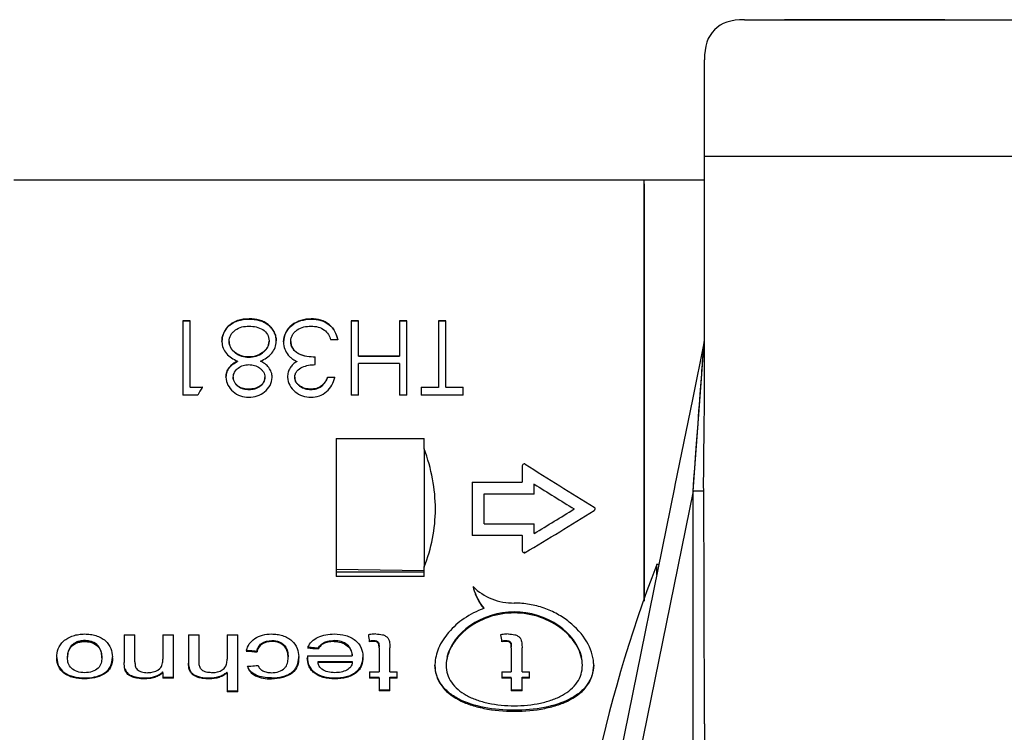
# Model space of a CAD drawing. Units: millimetres. Extents: x 0 to 1189, y 0 to 841.
# Drawn here: x 293 to 318, y 396 to 414 of the extents above; entities that cross this region are included whole.
import ezdxf

# ---------------------------------------------------------------- set-up
doc = ezdxf.new("R2010")
doc.units = ezdxf.units.MM
doc.header["$LTSCALE"] = 65.395
doc.layers.add('3_ALL_AXES', color=7, linetype='CONTINUOUS')
doc.layers.add('7_ALL_FEATURES', color=7, linetype='CONTINUOUS')

msp = doc.modelspace()

# ---------------------------------------------------------------- linework, layer by layer
at = {"layer": '3_ALL_AXES', "color": 7, "linetype": 'Continuous'}
for p, q in [((309.314, 400.182), (309.261, 400.182)), ((309.261, 400.182), (309.261, 399.923))]:
    msp.add_line(p, q, dxfattribs=at)
msp.add_arc((341.953, 387.682), 35, 159.0752, 177.5437, dxfattribs=at)
at = {"layer": '7_ALL_FEATURES', "color": 7, "linetype": 'Continuous'}
for p, q in [((311.453, 413.782), (559.453, 413.782)), ((311.453, 413.782), (312.453, 413.782)), ((316.028, 413.782), (312.453, 413.782)), ((316.453, 413.782), (316.028, 413.782)), ((316.453, 413.782), (317.781, 413.782)), ((310.453, 410.374), (310.453, 412.782)), ((310.453, 405.812), (310.453, 410.374)), ((308.953, 409.78), (293.207, 409.78)), ((308.953, 409.686), (308.953, 409.782)), ((308.953, 409.782), (310.453, 409.782)), ((308.953, 409.59), (308.953, 409.686)), ((308.953, 409.686), (308.953, 409.59)), ((308.953, 409.426), (308.953, 409.59)), ((308.953, 409.59), (308.953, 409.426)), ((308.953, 409.274), (308.953, 409.426)), ((308.953, 409.426), (308.953, 409.274)), ((308.953, 409.022), (308.953, 409.274)), ((308.953, 409.274), (308.953, 409.002)), ((308.953, 409.002), (308.953, 409.022)), ((308.953, 408.998), (308.953, 409.002)), ((308.953, 409.002), (308.953, 408.998)), ((308.953, 408.939), (308.953, 408.998)), ((308.953, 408.998), (308.953, 408.939)), ((308.953, 408.882), (308.953, 408.939)), ((308.953, 408.939), (308.953, 408.882)), ((308.953, 408.817), (308.953, 408.882)), ((308.953, 408.882), (308.953, 408.817)), ((308.953, 408.425), (308.953, 408.817)), ((308.953, 408.817), (308.953, 408.425)), ((308.953, 408.274), (308.953, 408.425)), ((308.953, 408.425), (308.953, 408.274)), ((308.953, 405.853), (308.953, 408.274)), ((308.953, 408.274), (308.953, 405.853)), ((297.43, 406.268), (297.43, 406.261)), ((297.43, 406.268), (297.61, 406.268)), ((297.43, 406.261), (297.43, 404.408)), ((297.61, 406.261), (297.43, 406.261)), ((297.61, 406.261), (297.61, 406.268)), ((297.61, 404.608), (297.61, 406.261)), ((299.087, 406.313), (299.087, 406.306)), ((300.634, 406.313), (300.634, 406.306)), ((301.634, 406.268), (301.634, 406.261)), ((301.634, 406.268), (301.814, 406.268)), ((301.634, 406.261), (301.634, 404.408)), ((301.814, 406.261), (301.634, 406.261)), ((301.814, 406.261), (301.814, 406.268)), ((301.814, 405.386), (301.814, 406.261)), ((302.839, 406.268), (302.839, 406.261)), ((302.839, 406.268), (303.019, 406.268)), ((302.839, 406.261), (302.839, 405.386)), ((303.019, 406.261), (302.839, 406.261)), ((303.019, 406.261), (303.019, 406.268)), ((303.019, 404.408), (303.019, 406.261)), ((303.813, 406.268), (303.813, 406.261)), ((303.813, 406.268), (303.993, 406.268)), ((303.813, 406.261), (303.813, 404.608)), ((303.993, 406.261), (303.813, 406.261)), ((303.993, 406.261), (303.993, 406.268)), ((303.993, 404.608), (303.993, 406.261)), ((298.556, 406.119), (298.556, 406.112)), ((298.584, 405.75), (298.584, 405.743)), ((299.584, 405.767), (299.584, 405.76)), ((300.122, 405.751), (300.122, 405.745)), ((301.301, 405.786), (301.122, 405.786)), ((308.953, 403.877), (308.953, 405.853)), ((308.953, 405.853), (308.953, 403.875)), ((310.447, 405.752), (310.152, 404.301)), ((310.453, 405.752), (310.453, 405.812)), ((310.453, 404.24), (310.453, 405.752)), ((298.791, 405.256), (298.791, 405.249)), ((299.073, 405.363), (299.073, 405.356)), ((299.369, 405.256), (299.369, 405.249)), ((300.279, 405.25), (300.279, 405.244)), ((300.737, 405.356), (300.737, 405.363)), ((300.737, 405.171), (300.737, 405.356)), ((301.814, 405.386), (301.814, 405.379)), ((301.814, 405.386), (302.839, 405.386)), ((302.839, 405.379), (301.814, 405.379)), ((302.839, 405.195), (301.814, 405.195)), ((301.814, 404.408), (301.814, 405.195)), ((302.839, 405.386), (302.839, 405.379)), ((302.839, 405.195), (302.839, 404.408)), ((310.453, 404.24), (310.453, 405.081)), ((298.687, 404.854), (298.687, 404.847)), ((299.481, 404.858), (299.481, 404.851)), ((300.225, 404.861), (300.225, 404.854)), ((301.045, 404.855), (301.224, 404.855)), ((301.045, 404.848), (301.045, 404.855)), ((301.224, 404.848), (301.045, 404.848)), ((297.61, 404.608), (297.61, 404.601)), ((297.61, 404.608), (297.917, 404.608)), ((297.917, 404.601), (297.61, 404.601)), ((299.085, 404.558), (299.085, 404.551)), ((300.627, 404.558), (300.627, 404.551)), ((303.378, 404.608), (303.378, 404.601)), ((303.378, 404.608), (303.813, 404.608)), ((303.378, 404.601), (303.378, 404.408)), ((303.813, 404.601), (303.378, 404.601)), ((303.813, 404.608), (303.813, 404.601)), ((303.993, 404.608), (303.993, 404.601)), ((303.993, 404.608), (304.429, 404.608)), ((304.429, 404.601), (303.993, 404.601)), ((304.429, 404.601), (304.429, 404.608)), ((304.429, 404.408), (304.429, 404.601)), ((297.8, 404.408), (297.43, 404.408)), ((301.814, 404.408), (301.634, 404.408)), ((303.019, 404.408), (302.839, 404.408)), ((304.429, 404.408), (303.378, 404.408)), ((310.152, 404.301), (309.717, 402.161)), ((308.953, 403.819), (308.953, 403.877)), ((308.953, 403.875), (308.953, 403.819)), ((308.953, 403.722), (308.953, 403.819)), ((308.953, 403.819), (308.953, 403.722)), ((308.953, 402.777), (308.953, 403.722)), ((308.953, 403.722), (308.953, 402.782)), ((301.255, 403.328), (303.455, 403.328)), ((301.255, 403.328), (301.255, 401.567)), ((303.455, 403.072), (303.455, 403.328)), ((303.455, 403.072), (303.455, 400.118)), ((308.953, 402.782), (308.953, 402.739)), ((308.953, 402.739), (308.953, 402.777)), ((308.953, 402.681), (308.953, 402.739)), ((308.953, 402.739), (308.953, 401.743)), ((305.905, 402.641), (305.905, 402.646)), ((305.905, 402.641), (305.905, 402.237)), ((308.953, 401.743), (308.953, 402.681)), ((304.655, 402.237), (305.905, 402.237)), ((304.655, 402.237), (304.655, 401.567)), ((309.705, 402.103), (304.563, 376.825)), ((306.205, 402.187), (306.205, 402.192)), ((306.205, 402.104), (306.205, 402.187)), ((306.205, 401.943), (306.205, 402.104)), ((309.717, 402.161), (309.705, 402.103)), ((304.955, 401.938), (304.955, 401.943)), ((304.955, 401.943), (306.205, 401.943)), ((304.955, 401.199), (304.955, 401.938)), ((306.205, 401.938), (304.955, 401.938)), ((306.205, 401.938), (306.205, 401.943)), ((308.953, 401.635), (308.953, 401.743)), ((308.953, 401.743), (308.953, 401.635)), ((301.255, 401.567), (301.255, 400.067)), ((304.655, 401.567), (304.655, 400.913)), ((307.205, 401.567), (307.205, 401.572)), ((308.953, 401.567), (308.953, 401.635)), ((308.953, 401.635), (308.953, 401.567)), ((308.953, 401.195), (308.953, 401.567)), ((308.953, 401.567), (308.953, 401.195)), ((304.955, 401.199), (306.205, 401.199)), ((306.205, 400.956), (306.205, 401.199)), ((308.953, 399.711), (308.953, 401.195)), ((308.953, 401.195), (308.953, 399.711)), ((304.655, 400.913), (304.655, 400.908)), ((304.655, 400.913), (305.905, 400.913)), ((305.905, 400.908), (304.655, 400.908)), ((305.905, 400.908), (305.905, 400.913)), ((305.905, 400.908), (305.905, 400.527)), ((305.905, 400.527), (305.905, 400.522)), ((301.255, 400.067), (301.255, 399.991)), ((301.255, 400.067), (303.453, 400.027)), ((301.255, 400.067), (303.453, 400.027)), ((303.455, 400.027), (303.455, 400.118)), ((303.455, 399.988), (303.455, 400.027)), ((301.255, 399.991), (301.255, 399.882)), ((303.455, 399.988), (301.255, 399.991)), ((303.455, 399.882), (301.255, 399.882)), ((303.455, 399.882), (303.455, 399.988)), ((308.953, 399.614), (308.953, 399.711)), ((308.953, 399.711), (308.953, 399.614)), ((308.953, 399.607), (308.953, 399.614)), ((308.953, 399.614), (308.953, 399.267)), ((308.953, 399.267), (308.953, 399.607)), ((304.942, 399.083), (304.942, 399.106)), ((295.967, 398.425), (296.234, 398.425)), ((295.967, 398.425), (295.967, 397.757)), ((296.234, 397.75), (296.234, 398.425)), ((296.929, 398.425), (297.197, 398.425)), ((296.929, 398.425), (296.929, 397.815)), ((297.197, 397.365), (297.197, 398.425)), ((297.571, 398.425), (297.838, 398.425)), ((297.571, 398.425), (297.571, 397.738)), ((297.838, 397.724), (297.838, 398.425)), ((298.533, 398.425), (298.801, 398.425)), ((298.533, 398.425), (298.533, 397.815)), ((298.801, 397.027), (298.801, 398.425)), ((294.977, 398.258), (294.977, 398.281)), ((299.649, 398.258), (299.649, 398.281)), ((300.808, 398.1), (300.808, 398.077)), ((301.206, 398.258), (301.206, 398.281)), ((302.089, 398.253), (302.089, 398.276)), ((302.193, 398.258), (302.193, 398.281)), ((302.329, 398.104), (302.329, 397.498)), ((302.597, 397.498), (302.597, 398.097)), ((305.391, 398.253), (305.391, 398.276)), ((305.496, 398.258), (305.496, 398.281)), ((305.632, 398.104), (305.632, 397.498)), ((305.899, 397.498), (305.899, 398.097)), ((294.55, 397.848), (294.55, 397.871)), ((295.406, 397.854), (295.406, 397.876)), ((299.282, 398.021), (299.282, 397.999)), ((300.057, 397.853), (300.057, 397.876)), ((300.539, 397.902), (301.661, 397.902)), ((295.967, 397.757), (295.967, 397.735)), ((297.571, 397.738), (297.571, 397.715)), ((300.806, 397.732), (300.806, 397.755)), ((300.806, 397.755), (301.661, 397.755)), ((301.661, 397.732), (300.806, 397.732)), ((301.661, 397.755), (301.661, 397.732)), ((294.977, 397.326), (294.977, 397.348)), ((295.444, 397.433), (295.444, 397.455)), ((296.465, 397.326), (296.465, 397.348)), ((296.929, 397.479), (296.929, 397.502)), ((296.929, 397.479), (296.929, 397.433)), ((296.929, 397.433), (296.929, 397.365)), ((296.929, 397.365), (296.929, 397.343)), ((296.929, 397.365), (297.197, 397.365)), ((297.197, 397.343), (296.929, 397.343)), ((297.197, 397.343), (297.197, 397.365)), ((298.086, 397.326), (298.086, 397.348)), ((298.533, 397.471), (298.533, 397.494)), ((298.533, 397.471), (298.533, 397.027)), ((299.641, 397.326), (299.641, 397.348)), ((301.224, 397.326), (301.224, 397.348)), ((302.089, 397.498), (302.329, 397.498)), ((302.089, 397.498), (302.089, 397.365)), ((302.089, 397.365), (302.089, 397.343)), ((302.089, 397.365), (302.329, 397.365)), ((302.329, 397.343), (302.089, 397.343)), ((302.329, 397.343), (302.329, 397.365)), ((302.329, 397.343), (302.329, 397.049)), ((302.597, 397.498), (302.784, 397.498)), ((302.597, 397.343), (302.597, 397.365)), ((302.597, 397.365), (302.784, 397.365)), ((302.597, 397.049), (302.597, 397.343)), ((302.784, 397.343), (302.597, 397.343)), ((302.784, 397.394), (302.784, 397.498)), ((302.784, 397.343), (302.784, 397.394)), ((305.391, 397.498), (305.632, 397.498)), ((305.391, 397.498), (305.391, 397.365)), ((305.391, 397.365), (305.391, 397.343)), ((305.391, 397.365), (305.632, 397.365)), ((305.632, 397.343), (305.391, 397.343)), ((305.632, 397.343), (305.632, 397.365)), ((305.632, 397.343), (305.632, 397.049)), ((305.899, 397.498), (306.086, 397.498)), ((305.899, 397.343), (305.899, 397.365)), ((305.899, 397.365), (306.086, 397.365)), ((305.899, 397.049), (305.899, 397.343)), ((306.086, 397.343), (305.899, 397.343)), ((306.086, 397.394), (306.086, 397.498)), ((306.086, 397.343), (306.086, 397.394)), ((298.533, 397.027), (298.533, 397.004)), ((298.533, 397.027), (298.801, 397.027)), ((298.801, 397.004), (298.533, 397.004)), ((298.801, 397.004), (298.801, 397.027)), ((302.329, 397.049), (302.329, 397.026)), ((302.329, 397.049), (302.597, 397.049)), ((302.597, 397.026), (302.329, 397.026)), ((302.597, 397.026), (302.597, 397.049)), ((305.632, 397.049), (305.632, 397.026)), ((305.632, 397.049), (305.899, 397.049)), ((305.899, 397.026), (305.632, 397.026)), ((305.899, 397.026), (305.899, 397.049)), ((310.453, 396.199), (310.453, 373.836))]:
    msp.add_line(p, q, dxfattribs=at)
at = {"layer": '7_ALL_FEATURES', "color": 9, "linetype": 'Continuous'}
for p, q in [((310.453, 410.374), (323.753, 410.374)), ((310.404, 405.171), (310.447, 405.752)), ((310.386, 404.93), (310.404, 405.171)), ((310.212, 402.587), (310.386, 404.93)), ((310.169, 402.009), (310.212, 402.587)), ((310.169, 402.009), (305.027, 376.729)), ((310.169, 396.199), (310.169, 402.009)), ((307.703, 401.53), (307.703, 401.525)), ((305.981, 400.481), (305.981, 400.486)), ((310.169, 373.836), (310.169, 396.199))]:
    msp.add_line(p, q, dxfattribs=at)
for points in [[(310.404, 405.171), (310.409, 405.24), (310.414, 405.302), (310.418, 405.359), (310.422, 405.411), (310.425, 405.459), (310.429, 405.506), (310.432, 405.551), (310.435, 405.595), (310.439, 405.64), (310.442, 405.683), (310.445, 405.718), (310.446, 405.742), (310.447, 405.752)], [(310.386, 404.93), (310.392, 405.016), (310.398, 405.097), (310.404, 405.171)], [(310.212, 402.587), (310.231, 402.845), (310.249, 403.082), (310.265, 403.301), (310.28, 403.502), (310.294, 403.688), (310.306, 403.86), (310.318, 404.017), (310.329, 404.163), (310.339, 404.297), (310.348, 404.421), (310.357, 404.536), (310.365, 404.643), (310.372, 404.744), (310.379, 404.839), (310.386, 404.93)], [(310.169, 402.009), (310.191, 402.309), (310.212, 402.587)]]:
    msp.add_lwpolyline(points, dxfattribs=at)
at = {"layer": '7_ALL_FEATURES', "color": 7, "linetype": 'Continuous'}
for centre, radius, start, end in [((299.101, 405.767), 0.697, 181.7049, 182.2538), ((299.008, 405.781), 0.755, 358.0065, 358.518), ((300.824, 405.76), 0.882, 181.6026, 182.0422), ((299.149, 404.889), 0.642, 182.541, 183.1325), ((299.11, 404.881), 0.551, 356.6835, 357.3703), ((300.679, 404.89), 0.634, 182.5903, 183.1897), ((300.001, 405.164), 1.261, 345.534, 345.8258), ((-617.195, 396.287), 927.648, 359.994562, 0.353497), ((307.676, 401.566), 0.0502, 39.1759, 58.2965), ((302.392, 396.391), 2.063, 97.408, 99.2177), ((302.261, 397.406), 1.04, 90.5956, 97.444), ((305.695, 396.391), 2.063, 97.408, 99.2177), ((305.563, 397.406), 1.04, 90.5956, 97.444), ((301.067, 397.884), 0.562, 155.8501, 157.7803), ((295.699, 397.826), 1.416, 178.5653, 178.7806), ((295.925, 397.821), 1.643, 178.7913, 179.3771), ((294.517, 397.829), 1.157, 1.2639, 2.3584), ((299.754, 397.844), 0.76, 165.1784, 166.7289), ((299.098, 397.829), 1.226, 1.3907, 2.4225), ((303.237, 397.808), 2.699, 178.7023, 179.047), ((303.277, 397.807), 2.739, 178.0187, 178.7014), ((300.888, 397.84), 1.041, 1.3048, 2.5191), ((304.656, 397.664), 0.932, 178.636, 180.0044), ((306.751, 397.664), 0.938, 0.0008, 3.3213), ((296.263, 398.241), 0.995, 311.2729, 312.042), ((297.957, 398.219), 0.927, 307.7531, 308.4822)]:
    msp.add_arc(centre, radius, start, end, dxfattribs=at)
for centre, major_axis, ratio, start_param, end_param in [((298.258, 402.782), (3.864, 6.974), 0.150794, 1.39093, 1.419629), ((298.258, 402.782), (3.864, 6.974), 0.150794, 1.390177, 1.39093), ((291.615, 402.782), (12.08, -1.777), 0.560314, 0.082252, 0.298213), ((307.771, 402.782), (11.184, -6.943), 0.078525, -1.682596, -1.528145), ((307.205, 402.782), (11.184, -6.943), 0.078525, -1.611514, -1.522087), ((291.615, 402.782), (12.08, -1.777), 0.560314, -0.133708, 0.082252), ((307.771, 402.782), (11.184, 6.943), 0.078525, -1.780015, -1.625565), ((307.205, 402.782), (11.184, 6.943), 0.078525, -1.708934, -1.619506), ((302.157, 402.782), (-0.594, 6.998), 0.083675, -4.047882, -4.015677), ((305.459, 402.782), (-0.594, 6.998), 0.083675, -4.047882, -4.015677), ((304.104, 402.782), (68.56, -4.974), 0.071801, -1.617501, -1.613677), ((304.104, 402.782), (68.246, -4.951), 0.071801, -1.617556, -1.616459), ((304.104, 402.782), (68.246, -4.951), 0.071801, -1.616459, -1.613898), ((301.577, 402.782), (69.981, -4.973), 0.070357, -1.602417, -1.598594), ((301.577, 402.782), (69.661, -4.95), 0.070357, -1.602465, -1.601305), ((301.577, 402.782), (69.661, -4.95), 0.070357, -1.601305, -1.598745), ((301.825, 402.782), (69.981, 4.973), 0.070357, -1.61559, -1.614316), ((301.825, 402.782), (69.981, 4.973), 0.070357, -1.614316, -1.611768)]:
    msp.add_ellipse(centre, major_axis=major_axis, ratio=ratio, start_param=start_param, end_param=end_param, dxfattribs=at)
for points in [[(311.453, 413.782), (310.786, 413.782), (310.453, 413.449), (310.453, 412.782)], [(300.197, 405.292), (300.223, 405.276), (300.251, 405.263), (300.279, 405.25)], [(310.435, 402.01), (310.431, 402.754), (310.453, 403.497), (310.453, 404.24)], [(305.981, 402.684), (305.973, 402.689), (305.964, 402.692), (305.955, 402.692)], [(307.703, 401.525), (307.716, 401.533), (307.726, 401.551), (307.726, 401.567)], [(307.726, 401.567), (307.726, 401.578), (307.722, 401.589), (307.715, 401.598)], [(305.981, 400.486), (305.973, 400.482), (305.964, 400.479), (305.955, 400.479)], [(305.955, 400.474), (305.964, 400.474), (305.973, 400.476), (305.981, 400.481)], [(302.089, 398.276), (302.124, 398.279), (302.158, 398.281), (302.193, 398.281)], [(302.193, 398.258), (302.158, 398.258), (302.124, 398.256), (302.089, 398.253)], [(305.391, 398.276), (305.426, 398.279), (305.461, 398.281), (305.496, 398.281)], [(305.496, 398.258), (305.461, 398.258), (305.426, 398.256), (305.391, 398.253)], [(295.981, 397.565), (295.966, 397.619), (295.968, 397.678), (295.967, 397.735)], [(296.854, 397.443), (296.877, 397.458), (296.899, 397.475), (296.919, 397.493)]]:
    msp.add_open_spline(points, degree=3, dxfattribs=at)
for points, knots in [([(299.087, 406.313), (298.988, 406.31), (298.839, 406.297), (298.663, 406.213), (298.589, 406.151), (298.556, 406.119)], [0, 0, 0, 0, 0.508979, 0.757665, 1, 1, 1, 1]), ([(298.556, 406.112), (298.589, 406.145), (298.663, 406.206), (298.839, 406.29), (298.988, 406.303), (299.087, 406.306)], [0, 0, 0, 0, 0.242323, 0.491004, 1, 1, 1, 1]), ([(299.763, 405.761), (299.762, 405.8), (299.754, 405.878), (299.713, 405.988), (299.646, 406.087), (299.564, 406.175), (299.459, 406.242), (299.301, 406.301), (299.172, 406.311), (299.087, 406.313)], [0, 0, 0, 0, 0.119236, 0.238283, 0.359341, 0.482189, 0.608254, 0.737586, 1, 1, 1, 1]), ([(299.087, 406.306), (299.171, 406.304), (299.299, 406.295), (299.457, 406.236), (299.561, 406.17), (299.644, 406.083), (299.71, 405.986), (299.752, 405.877), (299.761, 405.8), (299.763, 405.761)], [0, 0, 0, 0, 0.262373, 0.391706, 0.517841, 0.640695, 0.761796, 0.880835, 1, 1, 1, 1]), ([(300.634, 406.313), (300.547, 406.31), (300.373, 406.292), (300.143, 406.171), (299.981, 405.977), (299.946, 405.815), (299.943, 405.736)], [0, 0, 0, 0, 0.262962, 0.517861, 0.761628, 1, 1, 1, 1]), ([(299.943, 405.736), (299.947, 405.814), (299.984, 405.975), (300.146, 406.166), (300.375, 406.285), (300.548, 406.303), (300.634, 406.306)], [0, 0, 0, 0, 0.23832, 0.48216, 0.737112, 1, 1, 1, 1]), ([(301.301, 405.786), (301.285, 405.859), (301.241, 406.003), (301.093, 406.185), (300.877, 406.295), (300.716, 406.311), (300.634, 406.313)], [0, 0, 0, 0, 0.238945, 0.482342, 0.737165, 1, 1, 1, 1]), ([(300.634, 406.306), (300.715, 406.304), (300.875, 406.288), (301.09, 406.18), (301.239, 406.001), (301.284, 405.857), (301.3, 405.786)], [0, 0, 0, 0, 0.262791, 0.517671, 0.761147, 1, 1, 1, 1]), ([(298.556, 406.119), (298.509, 406.068), (298.428, 405.953), (298.406, 405.814), (298.405, 405.746)], [0, 0, 0, 0, 0.503901, 1, 1, 1, 1]), ([(298.405, 405.746), (298.407, 405.813), (298.43, 405.949), (298.51, 406.062), (298.556, 406.112)], [0, 0, 0, 0, 0.496005, 1, 1, 1, 1]), ([(298.584, 405.75), (298.585, 405.805), (298.606, 405.89), (298.676, 405.98), (298.763, 406.058), (298.903, 406.121), (299.024, 406.13), (299.085, 406.132)], [0, 0, 0, 0, 0.237058, 0.358911, 0.483565, 0.738479, 1, 1, 1, 1]), ([(299.085, 406.132), (299.144, 406.13), (299.263, 406.121), (299.428, 406.055), (299.553, 405.933), (299.581, 405.821), (299.584, 405.767)], [0, 0, 0, 0, 0.261823, 0.51822, 0.763458, 1, 1, 1, 1]), ([(300.122, 405.751), (300.123, 405.779), (300.13, 405.835), (300.163, 405.914), (300.217, 405.982), (300.307, 406.059), (300.448, 406.121), (300.57, 406.131), (300.631, 406.132)], [0, 0, 0, 0, 0.118823, 0.238114, 0.360007, 0.484448, 0.739115, 1, 1, 1, 1]), ([(300.631, 406.132), (300.691, 406.131), (300.809, 406.121), (300.917, 406.068), (300.965, 406.035)], [0, 0, 0, 0, 0.506445, 1, 1, 1, 1]), ([(300.965, 406.035), (301.005, 406.004), (301.071, 405.927), (301.106, 405.833), (301.122, 405.786)], [0, 0, 0, 0, 0.504857, 1, 1, 1, 1]), ([(298.405, 405.74), (298.407, 405.687), (298.424, 405.58), (298.513, 405.44), (298.642, 405.334), (298.74, 405.281), (298.791, 405.256)], [0, 0, 0, 0, 0.240182, 0.487373, 0.741678, 1, 1, 1, 1]), ([(299.073, 405.363), (299.014, 405.364), (298.895, 405.377), (298.763, 405.447), (298.677, 405.524), (298.625, 405.591), (298.592, 405.668), (298.585, 405.723), (298.584, 405.75)], [0, 0, 0, 0, 0.258796, 0.51325, 0.638369, 0.761606, 0.881486, 1, 1, 1, 1]), ([(298.584, 405.743), (298.585, 405.716), (298.592, 405.661), (298.625, 405.584), (298.677, 405.517), (298.763, 405.44), (298.895, 405.371), (299.014, 405.357), (299.073, 405.356)], [0, 0, 0, 0, 0.118502, 0.238376, 0.361607, 0.486713, 0.741183, 1, 1, 1, 1]), ([(299.584, 405.767), (299.583, 405.738), (299.576, 405.681), (299.543, 405.6), (299.488, 405.53), (299.399, 405.448), (299.259, 405.377), (299.135, 405.364), (299.073, 405.363)], [0, 0, 0, 0, 0.11838, 0.238164, 0.361276, 0.486392, 0.74103, 1, 1, 1, 1]), ([(299.073, 405.356), (299.135, 405.357), (299.259, 405.37), (299.399, 405.441), (299.488, 405.523), (299.543, 405.593), (299.576, 405.674), (299.583, 405.732), (299.584, 405.76)], [0, 0, 0, 0, 0.258978, 0.51362, 0.638739, 0.76186, 0.881635, 1, 1, 1, 1]), ([(299.369, 405.256), (299.421, 405.281), (299.522, 405.336), (299.654, 405.446), (299.743, 405.591), (299.761, 405.701), (299.763, 405.755)], [0, 0, 0, 0, 0.258715, 0.512935, 0.759969, 1, 1, 1, 1]), ([(299.943, 405.729), (299.945, 405.672), (299.963, 405.555), (300.026, 405.455), (300.062, 405.409)], [0, 0, 0, 0, 0.493126, 1, 1, 1, 1]), ([(300.122, 405.751), (300.124, 405.72), (300.132, 405.655), (300.178, 405.568), (300.246, 405.494), (300.36, 405.418), (300.53, 405.376), (300.668, 405.366), (300.737, 405.363)], [0, 0, 0, 0, 0.117649, 0.237487, 0.360969, 0.486503, 0.742213, 1, 1, 1, 1]), ([(300.737, 405.356), (300.668, 405.359), (300.53, 405.369), (300.36, 405.411), (300.246, 405.487), (300.178, 405.561), (300.132, 405.649), (300.124, 405.713), (300.122, 405.745)], [0, 0, 0, 0, 0.257799, 0.513503, 0.639045, 0.762525, 0.88236, 1, 1, 1, 1]), ([(298.791, 405.256), (298.753, 405.236), (298.677, 405.193), (298.582, 405.103), (298.518, 404.989), (298.509, 404.903), (298.507, 404.861)], [0, 0, 0, 0, 0.254196, 0.505363, 0.753354, 1, 1, 1, 1]), ([(298.507, 404.86), (298.509, 404.902), (298.52, 404.987), (298.585, 405.098), (298.678, 405.187), (298.753, 405.229), (298.791, 405.249)], [0, 0, 0, 0, 0.246533, 0.494661, 0.745842, 1, 1, 1, 1]), ([(299.661, 404.855), (299.659, 404.898), (299.646, 404.985), (299.581, 405.101), (299.486, 405.193), (299.408, 405.236), (299.369, 405.256)], [0, 0, 0, 0, 0.246693, 0.494682, 0.745718, 1, 1, 1, 1]), ([(300.279, 405.25), (300.245, 405.229), (300.179, 405.183), (300.102, 405.09), (300.053, 404.98), (300.046, 404.901), (300.045, 404.861)], [0, 0, 0, 0, 0.253708, 0.504294, 0.752376, 1, 1, 1, 1]), ([(300.062, 405.409), (300.081, 405.387), (300.122, 405.343), (300.171, 405.307), (300.197, 405.292)], [0, 0, 0, 0, 0.496486, 1, 1, 1, 1]), ([(298.687, 404.854), (298.689, 404.899), (298.714, 404.99), (298.81, 405.093), (298.936, 405.157), (299.03, 405.169), (299.077, 405.171)], [0, 0, 0, 0, 0.243891, 0.491655, 0.744248, 1, 1, 1, 1]), ([(299.077, 405.171), (299.125, 405.17), (299.22, 405.158), (299.328, 405.104), (299.399, 405.043), (299.444, 404.99), (299.474, 404.926), (299.48, 404.881), (299.481, 404.858)], [0, 0, 0, 0, 0.25475, 0.506389, 0.631181, 0.755286, 0.877624, 1, 1, 1, 1]), ([(300.225, 404.861), (300.226, 404.887), (300.234, 404.941), (300.29, 405.037), (300.41, 405.114), (300.569, 405.162), (300.681, 405.17), (300.737, 405.171)], [0, 0, 0, 0, 0.121934, 0.244264, 0.492714, 0.745678, 1, 1, 1, 1]), ([(298.507, 404.854), (298.511, 404.787), (298.543, 404.649), (298.678, 404.486), (298.863, 404.38), (299.004, 404.36), (299.075, 404.358)], [0, 0, 0, 0, 0.244318, 0.493236, 0.745694, 1, 1, 1, 1]), ([(299.085, 404.558), (299.038, 404.559), (298.968, 404.564), (298.879, 404.592), (298.818, 404.626), (298.766, 404.671), (298.708, 404.741), (298.688, 404.81), (298.687, 404.854)], [0, 0, 0, 0, 0.254018, 0.38112, 0.506989, 0.632573, 0.757071, 1, 1, 1, 1]), ([(298.687, 404.847), (298.688, 404.803), (298.708, 404.734), (298.766, 404.664), (298.818, 404.619), (298.879, 404.585), (298.968, 404.557), (299.038, 404.552), (299.085, 404.551)], [0, 0, 0, 0, 0.243012, 0.367472, 0.49308, 0.618956, 0.746007, 1, 1, 1, 1]), ([(299.075, 404.358), (299.146, 404.36), (299.289, 404.379), (299.478, 404.481), (299.62, 404.642), (299.656, 404.781), (299.66, 404.849)], [0, 0, 0, 0, 0.254299, 0.506808, 0.755808, 1, 1, 1, 1]), ([(299.481, 404.858), (299.481, 404.836), (299.475, 404.791), (299.437, 404.707), (299.352, 404.626), (299.225, 404.567), (299.131, 404.56), (299.085, 404.558)], [0, 0, 0, 0, 0.122084, 0.245026, 0.493604, 0.745851, 1, 1, 1, 1]), ([(299.085, 404.551), (299.131, 404.553), (299.225, 404.56), (299.352, 404.619), (299.437, 404.7), (299.475, 404.784), (299.481, 404.829), (299.481, 404.851)], [0, 0, 0, 0, 0.254139, 0.506378, 0.754963, 0.877908, 1, 1, 1, 1]), ([(300.045, 404.855), (300.049, 404.786), (300.083, 404.647), (300.224, 404.483), (300.414, 404.38), (300.558, 404.36), (300.629, 404.358)], [0, 0, 0, 0, 0.244145, 0.493085, 0.74562, 1, 1, 1, 1]), ([(300.627, 404.558), (300.58, 404.559), (300.485, 404.568), (300.376, 404.617), (300.304, 404.676), (300.259, 404.729), (300.231, 404.792), (300.225, 404.838), (300.225, 404.861)], [0, 0, 0, 0, 0.253671, 0.505494, 0.630797, 0.75534, 0.877932, 1, 1, 1, 1]), ([(300.225, 404.854), (300.225, 404.831), (300.231, 404.786), (300.259, 404.722), (300.304, 404.669), (300.376, 404.61), (300.485, 404.561), (300.58, 404.553), (300.627, 404.551)], [0, 0, 0, 0, 0.12207, 0.244663, 0.369209, 0.494512, 0.746335, 1, 1, 1, 1]), ([(301.045, 404.855), (301.007, 404.774), (300.934, 404.65), (300.766, 404.569), (300.673, 404.56), (300.627, 404.558)], [0, 0, 0, 0, 0.492396, 0.745375, 1, 1, 1, 1]), ([(300.627, 404.551), (300.673, 404.553), (300.766, 404.562), (300.934, 404.643), (301.007, 404.767), (301.045, 404.848)], [0, 0, 0, 0, 0.254621, 0.507604, 1, 1, 1, 1]), ([(300.629, 404.358), (300.7, 404.359), (300.842, 404.379), (301.027, 404.488), (301.16, 404.652), (301.206, 404.783), (301.223, 404.849)], [0, 0, 0, 0, 0.254006, 0.506151, 0.754797, 1, 1, 1, 1]), ([(305.955, 402.692), (305.942, 402.692), (305.915, 402.681), (305.905, 402.654), (305.905, 402.641)], [0, 0, 0, 0, 0.499713, 1, 1, 1, 1]), ([(305.905, 400.522), (305.905, 400.509), (305.916, 400.483), (305.942, 400.474), (305.955, 400.474)], [0, 0, 0, 0, 0.490458, 1, 1, 1, 1]), ([(304.677, 399.629), (304.807, 399.497), (305.134, 399.286), (305.515, 399.218), (305.707, 399.218)], [0, 0, 0, 0, 0.491111, 1, 1, 1, 1]), ([(304.677, 399.629), (304.7, 399.53), (304.768, 399.336), (304.878, 399.162), (304.942, 399.083)], [0, 0, 0, 0, 0.499711, 1, 1, 1, 1]), ([(304.942, 399.106), (304.911, 399.144), (304.799, 399.3), (304.721, 399.481), (304.685, 399.62)], [0, 0, 0, 0, 0.25149, 1, 1, 1, 1]), ([(304.942, 399.083), (304.769, 399.02), (304.449, 398.856), (304.061, 398.514), (303.801, 398.119), (303.728, 397.825), (303.724, 397.686)], [0, 0, 0, 0, 0.282159, 0.546954, 0.787091, 1, 1, 1, 1]), ([(307.687, 397.718), (307.677, 397.906), (307.532, 398.304), (307.169, 398.696), (306.785, 398.951), (306.449, 399.102), (306.085, 399.196), (305.833, 399.218), (305.707, 399.218)], [0, 0, 0, 0, 0.208794, 0.451558, 0.583451, 0.719853, 0.85922, 1, 1, 1, 1]), ([(305.707, 398.971), (305.486, 398.971), (305.053, 398.899), (304.581, 398.642), (304.291, 398.365), (304.087, 398.079), (304.006, 397.825), (304.006, 397.664)], [0, 0, 0, 0, 0.282321, 0.550845, 0.676132, 0.793165, 1, 1, 1, 1]), ([(305.707, 398.995), (305.318, 398.995), (304.592, 398.785), (304.089, 398.175), (304.024, 397.856)], [0, 0, 0, 0, 0.544321, 1, 1, 1, 1]), ([(307.389, 397.856), (307.324, 398.175), (306.821, 398.785), (306.095, 398.995), (305.707, 398.995)], [0, 0, 0, 0, 0.455675, 1, 1, 1, 1]), ([(307.407, 397.664), (307.407, 397.825), (307.296, 398.175), (306.912, 398.598), (306.36, 398.899), (305.927, 398.971), (305.707, 398.971)], [0, 0, 0, 0, 0.207065, 0.448521, 0.717356, 1, 1, 1, 1]), ([(294.283, 397.861), (294.285, 397.933), (294.303, 398.086), (294.42, 398.254), (294.562, 398.349), (294.69, 398.406), (294.831, 398.438), (294.928, 398.444), (294.977, 398.446)], [0, 0, 0, 0, 0.211055, 0.444431, 0.575133, 0.71314, 0.855328, 1, 1, 1, 1]), ([(294.977, 398.446), (295.025, 398.445), (295.121, 398.44), (295.261, 398.41), (295.387, 398.355), (295.527, 398.26), (295.645, 398.097), (295.669, 397.947), (295.672, 397.876)], [0, 0, 0, 0, 0.144341, 0.286414, 0.424109, 0.554575, 0.788643, 1, 1, 1, 1]), ([(299.02, 398.038), (299.034, 398.094), (299.083, 398.209), (299.226, 398.344), (299.42, 398.43), (299.566, 398.444), (299.64, 398.446)], [0, 0, 0, 0, 0.216541, 0.457046, 0.721809, 1, 1, 1, 1]), ([(299.64, 398.446), (299.688, 398.445), (299.783, 398.44), (299.92, 398.41), (300.045, 398.356), (300.182, 398.26), (300.297, 398.099), (300.321, 397.95), (300.324, 397.88)], [0, 0, 0, 0, 0.144428, 0.286615, 0.42426, 0.554478, 0.78839, 1, 1, 1, 1]), ([(300.554, 398.114), (300.577, 398.166), (300.646, 398.269), (300.805, 398.377), (301.001, 398.437), (301.14, 398.445), (301.21, 398.446)], [0, 0, 0, 0, 0.220249, 0.464947, 0.728707, 1, 1, 1, 1]), ([(301.21, 398.446), (301.306, 398.444), (301.451, 398.432), (301.626, 398.362), (301.771, 398.27), (301.897, 398.109), (301.924, 397.957), (301.928, 397.885)], [0, 0, 0, 0, 0.284867, 0.422755, 0.55377, 0.788943, 1, 1, 1, 1]), ([(302.25, 398.446), (302.306, 398.445), (302.391, 398.441), (302.491, 398.4), (302.552, 398.353), (302.582, 398.289), (302.596, 398.203), (302.596, 398.139), (302.597, 398.097)], [0, 0, 0, 0, 0.287422, 0.426358, 0.554746, 0.671178, 0.782731, 1, 1, 1, 1]), ([(305.553, 398.446), (305.608, 398.445), (305.693, 398.441), (305.793, 398.4), (305.854, 398.353), (305.884, 398.289), (305.898, 398.203), (305.899, 398.139), (305.899, 398.097)], [0, 0, 0, 0, 0.287422, 0.426358, 0.554746, 0.671178, 0.782731, 1, 1, 1, 1]), ([(294.977, 398.281), (294.944, 398.281), (294.879, 398.276), (294.76, 398.242), (294.636, 398.162), (294.559, 398.018), (294.552, 397.918), (294.55, 397.871)], [0, 0, 0, 0, 0.148008, 0.292189, 0.556117, 0.786253, 1, 1, 1, 1]), ([(294.55, 397.848), (294.552, 397.895), (294.559, 397.995), (294.636, 398.139), (294.76, 398.22), (294.879, 398.253), (294.944, 398.258), (294.977, 398.258)], [0, 0, 0, 0, 0.213746, 0.443869, 0.707792, 0.851978, 1, 1, 1, 1]), ([(295.406, 397.876), (295.404, 397.923), (295.397, 398.023), (295.317, 398.165), (295.194, 398.244), (295.075, 398.276), (295.01, 398.28), (294.977, 398.281)], [0, 0, 0, 0, 0.213558, 0.444002, 0.708169, 0.852312, 1, 1, 1, 1]), ([(294.977, 398.258), (295.01, 398.258), (295.075, 398.254), (295.194, 398.221), (295.317, 398.142), (295.397, 398), (295.404, 397.901), (295.406, 397.854)], [0, 0, 0, 0, 0.147707, 0.291852, 0.556019, 0.786444, 1, 1, 1, 1]), ([(299.282, 398.021), (299.289, 398.056), (299.312, 398.127), (299.423, 398.253), (299.561, 398.28), (299.649, 398.281)], [0, 0, 0, 0, 0.216709, 0.454529, 1, 1, 1, 1]), ([(299.649, 398.258), (299.561, 398.257), (299.423, 398.23), (299.312, 398.105), (299.289, 398.033), (299.282, 397.999)], [0, 0, 0, 0, 0.545505, 0.783324, 1, 1, 1, 1]), ([(299.649, 398.281), (299.682, 398.281), (299.746, 398.277), (299.862, 398.245), (299.984, 398.164), (300.049, 398.019), (300.056, 397.922), (300.057, 397.876)], [0, 0, 0, 0, 0.148377, 0.293278, 0.556445, 0.785276, 1, 1, 1, 1]), ([(300.057, 397.853), (300.056, 397.9), (300.049, 397.996), (299.983, 398.141), (299.835, 398.241), (299.713, 398.257), (299.649, 398.258)], [0, 0, 0, 0, 0.214734, 0.443788, 0.707236, 1, 1, 1, 1]), ([(300.808, 398.1), (300.828, 398.128), (300.872, 398.185), (300.968, 398.244), (301.083, 398.276), (301.165, 398.28), (301.206, 398.281)], [0, 0, 0, 0, 0.222713, 0.467487, 0.730275, 1, 1, 1, 1]), ([(301.206, 398.258), (301.165, 398.257), (301.083, 398.254), (300.968, 398.221), (300.872, 398.162), (300.828, 398.105), (300.808, 398.077)], [0, 0, 0, 0, 0.269744, 0.532538, 0.777321, 1, 1, 1, 1]), ([(301.661, 397.924), (301.656, 397.969), (301.637, 398.065), (301.538, 398.188), (301.385, 398.267), (301.267, 398.28), (301.206, 398.281)], [0, 0, 0, 0, 0.212782, 0.447307, 0.713771, 1, 1, 1, 1]), ([(301.206, 398.258), (301.267, 398.257), (301.385, 398.244), (301.538, 398.165), (301.637, 398.042), (301.656, 397.947), (301.661, 397.902)], [0, 0, 0, 0, 0.286259, 0.552733, 0.787234, 1, 1, 1, 1]), ([(302.193, 398.281), (302.217, 398.281), (302.262, 398.279), (302.321, 398.24), (302.328, 398.18), (302.329, 398.144), (302.329, 398.127)], [0, 0, 0, 0, 0.293177, 0.552939, 0.778527, 1, 1, 1, 1]), ([(302.329, 398.104), (302.329, 398.122), (302.328, 398.157), (302.321, 398.218), (302.262, 398.256), (302.217, 398.258), (302.193, 398.258)], [0, 0, 0, 0, 0.221453, 0.446997, 0.706795, 1, 1, 1, 1]), ([(305.496, 398.281), (305.52, 398.281), (305.565, 398.279), (305.623, 398.24), (305.631, 398.18), (305.631, 398.144), (305.632, 398.127)], [0, 0, 0, 0, 0.293177, 0.552939, 0.778527, 1, 1, 1, 1]), ([(305.632, 398.104), (305.631, 398.122), (305.631, 398.157), (305.623, 398.218), (305.565, 398.256), (305.52, 398.258), (305.496, 398.258)], [0, 0, 0, 0, 0.221453, 0.446997, 0.706795, 1, 1, 1, 1]), ([(294.977, 397.326), (294.882, 397.327), (294.739, 397.339), (294.567, 397.401), (294.429, 397.481), (294.304, 397.627), (294.285, 397.771), (294.283, 397.839)], [0, 0, 0, 0, 0.29644, 0.435704, 0.564419, 0.789939, 1, 1, 1, 1]), ([(294.284, 397.839), (294.287, 397.773), (294.313, 397.633), (294.471, 397.462), (294.706, 397.365), (294.884, 397.35), (294.977, 397.348)], [0, 0, 0, 0, 0.209407, 0.43657, 0.704244, 1, 1, 1, 1]), ([(294.977, 397.48), (294.914, 397.481), (294.794, 397.496), (294.643, 397.578), (294.559, 397.708), (294.552, 397.803), (294.55, 397.848)], [0, 0, 0, 0, 0.298001, 0.561376, 0.786021, 1, 1, 1, 1]), ([(295.406, 397.854), (295.404, 397.808), (295.398, 397.712), (295.316, 397.578), (295.162, 397.495), (295.041, 397.481), (294.977, 397.48)], [0, 0, 0, 0, 0.214354, 0.438144, 0.70135, 1, 1, 1, 1]), ([(295.444, 397.455), (295.482, 397.479), (295.552, 397.528), (295.649, 397.66), (295.67, 397.78), (295.672, 397.856)], [0, 0, 0, 0, 0.276606, 0.527318, 1, 1, 1, 1]), ([(295.673, 397.854), (295.671, 397.775), (295.655, 397.649), (295.556, 397.509), (295.483, 397.457), (295.444, 397.433)], [0, 0, 0, 0, 0.473401, 0.723705, 1, 1, 1, 1]), ([(296.856, 397.582), (296.871, 397.598), (296.898, 397.632), (296.924, 397.712), (296.929, 397.774), (296.929, 397.815)], [0, 0, 0, 0, 0.263554, 0.510826, 1, 1, 1, 1]), ([(298.461, 397.587), (298.476, 397.602), (298.502, 397.636), (298.529, 397.714), (298.533, 397.775), (298.533, 397.815)], [0, 0, 0, 0, 0.262615, 0.511023, 1, 1, 1, 1]), ([(299.639, 397.48), (299.703, 397.481), (299.823, 397.494), (299.955, 397.566), (300.017, 397.651), (300.051, 397.738), (300.056, 397.808), (300.057, 397.853)], [0, 0, 0, 0, 0.299511, 0.56204, 0.676833, 0.78552, 1, 1, 1, 1]), ([(300.324, 397.858), (300.323, 397.789), (300.306, 397.645), (300.168, 397.447), (299.968, 397.367), (299.788, 397.331), (299.69, 397.327), (299.641, 397.326)], [0, 0, 0, 0, 0.212147, 0.434498, 0.701264, 0.848805, 1, 1, 1, 1]), ([(299.641, 397.348), (299.688, 397.35), (299.783, 397.354), (299.921, 397.379), (300.046, 397.422), (300.154, 397.483), (300.234, 397.564), (300.303, 397.686), (300.322, 397.789), (300.324, 397.856)], [0, 0, 0, 0, 0.15007, 0.296543, 0.436341, 0.565046, 0.681456, 0.789848, 1, 1, 1, 1]), ([(301.224, 397.326), (301.128, 397.327), (300.984, 397.34), (300.812, 397.405), (300.705, 397.47), (300.624, 397.553), (300.553, 397.678), (300.54, 397.784), (300.538, 397.853)], [0, 0, 0, 0, 0.296769, 0.435562, 0.563334, 0.680041, 0.789014, 1, 1, 1, 1]), ([(300.539, 397.856), (300.541, 397.789), (300.564, 397.648), (300.714, 397.469), (300.95, 397.367), (301.13, 397.35), (301.224, 397.348)], [0, 0, 0, 0, 0.210786, 0.436427, 0.703109, 1, 1, 1, 1]), ([(301.928, 397.863), (301.927, 397.793), (301.913, 397.684), (301.84, 397.556), (301.756, 397.472), (301.646, 397.405), (301.516, 397.357), (301.373, 397.331), (301.274, 397.327), (301.224, 397.326)], [0, 0, 0, 0, 0.210886, 0.319796, 0.436635, 0.564466, 0.703196, 0.849676, 1, 1, 1, 1]), ([(301.224, 397.348), (301.319, 397.35), (301.461, 397.361), (301.633, 397.422), (301.773, 397.501), (301.898, 397.645), (301.925, 397.789), (301.927, 397.856)], [0, 0, 0, 0, 0.295803, 0.435004, 0.563793, 0.789929, 1, 1, 1, 1]), ([(295.981, 397.587), (295.987, 397.569), (296.001, 397.532), (296.036, 397.481), (296.085, 397.436), (296.149, 397.403), (296.222, 397.379), (296.328, 397.354), (296.41, 397.349), (296.465, 397.348)], [0, 0, 0, 0, 0.099484, 0.2037, 0.316403, 0.441134, 0.574805, 0.713767, 1, 1, 1, 1]), ([(296.465, 397.326), (296.41, 397.326), (296.328, 397.331), (296.222, 397.356), (296.149, 397.38), (296.085, 397.414), (296.036, 397.459), (296.001, 397.509), (295.987, 397.546), (295.981, 397.565)], [0, 0, 0, 0, 0.286202, 0.425154, 0.55882, 0.683553, 0.796267, 0.9005, 1, 1, 1, 1]), ([(296.234, 397.75), (296.235, 397.717), (296.237, 397.667), (296.256, 397.601), (296.301, 397.538), (296.403, 397.489), (296.492, 397.481), (296.54, 397.48)], [0, 0, 0, 0, 0.211019, 0.317721, 0.431204, 0.697909, 1, 1, 1, 1]), ([(296.54, 397.48), (296.57, 397.481), (296.681, 397.488), (296.798, 397.524), (296.856, 397.582)], [0, 0, 0, 0, 0.270794, 1, 1, 1, 1]), ([(297.571, 397.715), (297.573, 397.666), (297.58, 397.589), (297.628, 397.497), (297.691, 397.437), (297.776, 397.395), (297.908, 397.357), (298.015, 397.35), (298.086, 397.348)], [0, 0, 0, 0, 0.2046, 0.310905, 0.427625, 0.558909, 0.70159, 1, 1, 1, 1]), ([(298.086, 397.326), (298.049, 397.326), (297.974, 397.328), (297.866, 397.346), (297.765, 397.377), (297.68, 397.422), (297.618, 397.486), (297.576, 397.585), (297.572, 397.664), (297.571, 397.715)], [0, 0, 0, 0, 0.15156, 0.300423, 0.442535, 0.573088, 0.688377, 0.79356, 1, 1, 1, 1]), ([(298.147, 397.48), (298.102, 397.481), (298.017, 397.487), (297.903, 397.535), (297.844, 397.628), (297.839, 397.693), (297.838, 397.724)], [0, 0, 0, 0, 0.300324, 0.569545, 0.791146, 1, 1, 1, 1]), ([(298.147, 397.48), (298.177, 397.481), (298.288, 397.489), (298.403, 397.529), (298.461, 397.587)], [0, 0, 0, 0, 0.271477, 1, 1, 1, 1]), ([(299.041, 397.641), (299.056, 397.593), (299.104, 397.494), (299.249, 397.39), (299.435, 397.334), (299.571, 397.327), (299.641, 397.326)], [0, 0, 0, 0, 0.205824, 0.44068, 0.711586, 1, 1, 1, 1]), ([(299.641, 397.348), (299.573, 397.349), (299.442, 397.356), (299.26, 397.408), (299.117, 397.504), (299.063, 397.598), (299.048, 397.644)], [0, 0, 0, 0, 0.286522, 0.55708, 0.793628, 1, 1, 1, 1]), ([(299.309, 397.659), (299.32, 397.633), (299.347, 397.579), (299.425, 397.52), (299.526, 397.486), (299.601, 397.481), (299.639, 397.48)], [0, 0, 0, 0, 0.2094, 0.44493, 0.713619, 1, 1, 1, 1]), ([(300.904, 397.565), (300.875, 397.585), (300.827, 397.635), (300.811, 397.701), (300.806, 397.732)], [0, 0, 0, 0, 0.523874, 1, 1, 1, 1]), ([(301.225, 397.48), (301.167, 397.481), (301.053, 397.489), (300.949, 397.535), (300.904, 397.565)], [0, 0, 0, 0, 0.522084, 1, 1, 1, 1]), ([(301.661, 397.732), (301.655, 397.695), (301.628, 397.615), (301.519, 397.535), (301.38, 397.488), (301.278, 397.481), (301.225, 397.48)], [0, 0, 0, 0, 0.205258, 0.441458, 0.711957, 1, 1, 1, 1]), ([(303.724, 397.664), (303.724, 397.577), (303.749, 397.403), (303.912, 397.074), (304.227, 396.829), (304.609, 396.67), (305.076, 396.548), (305.707, 396.495), (306.337, 396.548), (306.804, 396.67), (307.186, 396.829), (307.502, 397.074), (307.664, 397.403), (307.689, 397.577), (307.689, 397.664)], [0, 0, 0, 0, 0.051587, 0.102739, 0.214086, 0.278371, 0.348404, 0.500002, 0.651605, 0.721623, 0.785912, 0.897257, 0.948417, 1, 1, 1, 1]), ([(307.689, 397.664), (307.687, 397.578), (307.657, 397.406), (307.535, 397.172), (307.343, 396.973), (306.994, 396.75), (306.436, 396.581), (305.707, 396.519), (304.977, 396.581), (304.419, 396.75), (304.07, 396.973), (303.878, 397.172), (303.756, 397.406), (303.727, 397.578), (303.724, 397.664)], [0, 0, 0, 0, 0.051319, 0.102403, 0.156155, 0.214706, 0.348687, 0.500003, 0.651316, 0.785293, 0.843853, 0.897605, 0.948678, 1, 1, 1, 1]), ([(304.006, 397.664), (304.006, 397.589), (304.029, 397.439), (304.167, 397.154), (304.437, 396.937), (304.765, 396.794), (305.166, 396.683), (305.488, 396.653), (305.707, 396.653)], [0, 0, 0, 0, 0.102855, 0.205577, 0.429881, 0.558812, 0.698691, 1, 1, 1, 1]), ([(305.707, 396.653), (305.925, 396.653), (306.248, 396.683), (306.648, 396.794), (306.976, 396.937), (307.246, 397.154), (307.385, 397.439), (307.407, 397.589), (307.407, 397.664)], [0, 0, 0, 0, 0.301298, 0.441124, 0.570114, 0.794404, 0.897155, 1, 1, 1, 1]), ([(294.977, 397.348), (295.061, 397.349), (295.223, 397.361), (295.376, 397.419), (295.444, 397.455)], [0, 0, 0, 0, 0.519174, 1, 1, 1, 1]), ([(295.444, 397.433), (295.376, 397.396), (295.223, 397.338), (295.061, 397.327), (294.977, 397.326)], [0, 0, 0, 0, 0.480844, 1, 1, 1, 1]), ([(296.929, 397.479), (296.902, 397.455), (296.841, 397.406), (296.728, 397.357), (296.6, 397.33), (296.511, 397.327), (296.465, 397.326)], [0, 0, 0, 0, 0.221384, 0.465507, 0.728665, 1, 1, 1, 1]), ([(296.465, 397.348), (296.536, 397.35), (296.671, 397.359), (296.8, 397.408), (296.854, 397.443)], [0, 0, 0, 0, 0.521999, 1, 1, 1, 1]), ([(298.086, 397.348), (298.169, 397.35), (298.291, 397.363), (298.435, 397.424), (298.496, 397.465), (298.524, 397.487)], [0, 0, 0, 0, 0.529474, 0.773881, 1, 1, 1, 1]), ([(298.533, 397.471), (298.505, 397.449), (298.444, 397.405), (298.297, 397.341), (298.171, 397.327), (298.086, 397.326)], [0, 0, 0, 0, 0.225558, 0.469372, 1, 1, 1, 1])]:
    msp.add_open_spline(points, degree=3, knots=knots, dxfattribs=at)
at = {"layer": '7_ALL_FEATURES', "color": 9, "linetype": 'Continuous'}
msp.add_open_spline([(310.435, 402.01), (310.422, 402.01), (310.333, 402.009), (310.244, 402.009), (310.169, 402.009)], degree=3, knots=[0, 0, 0, 0, 0.155231, 1, 1, 1, 1], dxfattribs=at)

doc.saveas('drawing.dxf')
